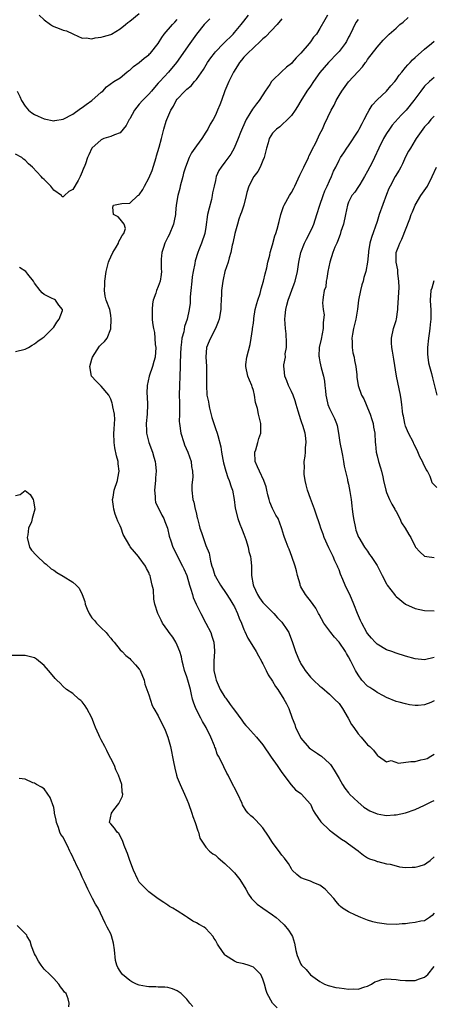
# Model space of a CAD drawing. Units: inches. Extents: x 2544000 to 2547000, y 1560000 to 1562350.
# Drawn here: x 2544146 to 2544233, y 1561427 to 1561634 of the extents above; entities that cross this region are included whole.
import ezdxf

# ---------------------------------------------------------------- set-up
doc = ezdxf.new("R2010")
doc.units = ezdxf.units.IN
doc.header["$MEASUREMENT"] = 0
doc.layers.add('LD25441560_2ft', color=55, linetype='Continuous')

msp = doc.modelspace()

# ---------------------------------------------------------------- linework, layer by layer
at = {"layer": 'LD25441560_2ft'}
for points, elevation in [([(2544149.92, 1561635), (2544151, 1561633.98), (2544152.35, 1561633), (2544152.72, 1561632.72), (2544153, 1561632.61), (2544154.14, 1561632.14), (2544155, 1561631.84), (2544155.67, 1561631.67), (2544157, 1561631.07), (2544157.2, 1561631), (2544159, 1561630.16), (2544159.8, 1561630.2), (2544161, 1561630.02), (2544161.76, 1561630.24), (2544163, 1561630.32), (2544163.5, 1561630.5), (2544165, 1561630.92), (2544165.17, 1561631), (2544167, 1561632.12), (2544168.11, 1561633), (2544168.56, 1561633.44), (2544169, 1561633.74), (2544171, 1561635.35)], 7448), ([(2544233, 1561445.97), (2544232.56, 1561445.44), (2544232.04, 1561445), (2544231, 1561444.32), (2544230.23, 1561444.23), (2544229, 1561443.97), (2544227.8, 1561443.8), (2544227, 1561443.71), (2544226.31, 1561443.69), (2544225, 1561443.53), (2544223, 1561443.61), (2544221, 1561443.89), (2544220.11, 1561444.11), (2544219, 1561444.44), (2544217.61, 1561445), (2544216.49, 1561445.51), (2544215, 1561446.24), (2544213.75, 1561447), (2544213.32, 1561447.32), (2544213, 1561447.6), (2544212.4, 1561448.4), (2544211.91, 1561449), (2544210.06, 1561451), (2544209, 1561451.84), (2544207.69, 1561452.31), (2544207, 1561452.65), (2544205.94, 1561453), (2544205, 1561453.41), (2544204.11, 1561454.11), (2544203.17, 1561455), (2544203, 1561455.25), (2544202.38, 1561456.38), (2544201.89, 1561457), (2544201.55, 1561457.55), (2544201, 1561458.14), (2544200.64, 1561458.64), (2544199, 1561460.81), (2544198.16, 1561462.16), (2544197, 1561463.92), (2544195.54, 1561465.54), (2544195, 1561466.02), (2544194.46, 1561466.46), (2544193.88, 1561467), (2544193.46, 1561467.46), (2544192.73, 1561468.73), (2544192.62, 1561469), (2544191.73, 1561471), (2544190.09, 1561474.09), (2544189.66, 1561475), (2544189.43, 1561475.43), (2544188.76, 1561476.76), (2544188.34, 1561477.66), (2544187.65, 1561479), (2544187.41, 1561479.41), (2544187, 1561480.66), (2544186.9, 1561480.9), (2544186.82, 1561481.18), (2544186.06, 1561483), (2544185.08, 1561485), (2544184.27, 1561486.27), (2544183.93, 1561487), (2544182.92, 1561489), (2544182.37, 1561490.37), (2544182.21, 1561491), (2544182, 1561492), (2544181.75, 1561493), (2544181.21, 1561495), (2544181, 1561495.66), (2544180.53, 1561497), (2544180.23, 1561498.23), (2544179.99, 1561499), (2544179.88, 1561499.88), (2544179.52, 1561501), (2544179, 1561502.36), (2544178.67, 1561503), (2544178.03, 1561504.03), (2544177.29, 1561505), (2544177, 1561505.44), (2544175.89, 1561507), (2544175.59, 1561507.59), (2544175, 1561508.87), (2544174.93, 1561509), (2544174.29, 1561511), (2544174.05, 1561512.05), (2544173.98, 1561514.02), (2544173.74, 1561515), (2544173.39, 1561516.61), (2544173.26, 1561517), (2544173.18, 1561517.18), (2544173, 1561517.66), (2544172.53, 1561518.53), (2544172.31, 1561519), (2544171, 1561520.81), (2544170.81, 1561521), (2544170.01, 1561521.99), (2544169.08, 1561523.08), (2544169, 1561523.26), (2544167.64, 1561525.64), (2544167.19, 1561527), (2544167, 1561527.45), (2544166.46, 1561528.46), (2544166.31, 1561529), (2544165.94, 1561529.94), (2544165.63, 1561531), (2544165.58, 1561531.58), (2544165.4, 1561533), (2544165.5, 1561533.5), (2544165.74, 1561535), (2544166.4, 1561537), (2544166.51, 1561537.49), (2544166.76, 1561539), (2544166.56, 1561540.56), (2544166.54, 1561541), (2544166.2, 1561542.2), (2544165.87, 1561543.87), (2544165.69, 1561545), (2544165.68, 1561547), (2544165.74, 1561547.74), (2544165.81, 1561549), (2544165.84, 1561549.84), (2544165.78, 1561551), (2544165.46, 1561552.54), (2544165.39, 1561553), (2544165.31, 1561553.31), (2544165, 1561554.13), (2544164.73, 1561554.73), (2544164.57, 1561555), (2544163, 1561556.9), (2544161.96, 1561557.96), (2544160.98, 1561558.98), (2544160.59, 1561561), (2544161, 1561562.53), (2544161.15, 1561563), (2544162.67, 1561565.33), (2544163, 1561565.66), (2544163.7, 1561566.3), (2544164.22, 1561567), (2544165, 1561568.98), (2544165.1, 1561571), (2544165, 1561571.83), (2544164.78, 1561573), (2544164.07, 1561575), (2544163.86, 1561575.86), (2544163.69, 1561577), (2544163.74, 1561578.26), (2544163.76, 1561579), (2544164.02, 1561581), (2544164.5, 1561583), (2544164.64, 1561583.36), (2544165, 1561584.14), (2544165.42, 1561585), (2544166.17, 1561586.17), (2544166.65, 1561587), (2544166.67, 1561587.33), (2544167, 1561587.83), (2544167.37, 1561588.63), (2544167.72, 1561589), (2544168.07, 1561590.07), (2544167.81, 1561591), (2544167, 1561592.04), (2544166.54, 1561592.54), (2544165.56, 1561593), (2544165.46, 1561594.54), (2544165.56, 1561595), (2544167, 1561595.29), (2544167.33, 1561595.33), (2544169, 1561595.42), (2544170.72, 1561597), (2544170.9, 1561597.1), (2544171, 1561597.19), (2544171.75, 1561598.25), (2544172.11, 1561599), (2544173, 1561600.66), (2544173.69, 1561602.31), (2544174.53, 1561605), (2544174.61, 1561605.39), (2544175.17, 1561607.17), (2544175.68, 1561609), (2544176.19, 1561611), (2544176.67, 1561612.68), (2544176.78, 1561613), (2544177.66, 1561615), (2544178.17, 1561615.83), (2544178.79, 1561617), (2544179, 1561617.29), (2544180.59, 1561619), (2544180.81, 1561619.19), (2544181, 1561619.39), (2544181.89, 1561620.11), (2544182.6, 1561621), (2544183, 1561621.45), (2544184.47, 1561623.53), (2544185.36, 1561625), (2544186.02, 1561625.98), (2544186.8, 1561627), (2544187, 1561627.24), (2544188.7, 1561629), (2544190.72, 1561631), (2544191, 1561631.31), (2544192.45, 1561633), (2544193, 1561633.7), (2544193.97, 1561635)], 7454), ([(2544210.56, 1561635), (2544210.02, 1561633.98), (2544209, 1561632.16), (2544208.24, 1561631), (2544207.64, 1561630.36), (2544207, 1561629.36), (2544206.71, 1561629), (2544205, 1561626.95), (2544203.99, 1561626.01), (2544203.17, 1561625), (2544203, 1561624.84), (2544201.99, 1561624.01), (2544200.94, 1561623.06), (2544199, 1561621.24), (2544198.78, 1561621), (2544198.42, 1561620.42), (2544197.48, 1561619), (2544197, 1561618.21), (2544196.21, 1561617), (2544195.65, 1561616.35), (2544194.8, 1561615.2), (2544194.25, 1561614.25), (2544193.45, 1561613), (2544192.71, 1561611.29), (2544192.31, 1561610.31), (2544191.81, 1561609), (2544190.95, 1561607), (2544190.25, 1561605.75), (2544189, 1561604.03), (2544188.2, 1561603), (2544187.72, 1561602.28), (2544187.19, 1561601), (2544187, 1561600.2), (2544186.75, 1561599), (2544186.42, 1561597.58), (2544186.36, 1561597), (2544186.18, 1561596.18), (2544185.67, 1561594.33), (2544185.38, 1561593), (2544185, 1561590.38), (2544184.77, 1561589), (2544184.1, 1561587), (2544183.55, 1561585.55), (2544183.32, 1561585), (2544182.77, 1561583.23), (2544182.69, 1561582.69), (2544182.33, 1561581), (2544182.13, 1561579.87), (2544182.02, 1561579), (2544181.81, 1561577), (2544181.7, 1561575.7), (2544181.7, 1561575), (2544181.67, 1561574.33), (2544181.5, 1561573), (2544181.04, 1561571), (2544180.54, 1561569.46), (2544180.35, 1561568.35), (2544179.98, 1561567), (2544179.85, 1561566.15), (2544179.72, 1561565), (2544179.66, 1561563.66), (2544179.62, 1561561.62), (2544179.63, 1561561), (2544179.55, 1561559), (2544179.43, 1561557), (2544179.41, 1561555), (2544179.44, 1561553.44), (2544179.49, 1561552.51), (2544179.43, 1561551), (2544179.41, 1561549.41), (2544179.43, 1561549), (2544179.73, 1561547), (2544180.37, 1561545), (2544180.54, 1561544.54), (2544181.2, 1561543), (2544181.88, 1561541), (2544182, 1561540), (2544182.19, 1561539), (2544182.24, 1561537.76), (2544182.05, 1561536.05), (2544182.08, 1561535), (2544182.28, 1561533), (2544182.47, 1561532.47), (2544182.75, 1561531), (2544182.82, 1561530.82), (2544183, 1561529.92), (2544183.19, 1561529.19), (2544183.22, 1561529), (2544183.61, 1561527.61), (2544183.76, 1561527), (2544184.08, 1561526.08), (2544184.41, 1561525), (2544185, 1561523.36), (2544185.73, 1561521.73), (2544185.98, 1561520.02), (2544186.28, 1561519), (2544186.47, 1561518.47), (2544186.92, 1561517), (2544187, 1561516.84), (2544188.07, 1561515), (2544189.26, 1561513.26), (2544190.04, 1561512.04), (2544190.67, 1561511), (2544191, 1561510.4), (2544191.65, 1561509), (2544192.03, 1561508.03), (2544192.47, 1561507), (2544193, 1561505.66), (2544193.2, 1561505.2), (2544193.86, 1561503.86), (2544195, 1561501.95), (2544195.61, 1561501), (2544196.08, 1561500.08), (2544196.7, 1561499), (2544196.79, 1561498.79), (2544197, 1561498.44), (2544197.46, 1561497.46), (2544197.71, 1561497), (2544198.12, 1561496.12), (2544199, 1561494.75), (2544199.63, 1561493.63), (2544200.1, 1561493), (2544201.41, 1561491), (2544201.98, 1561489.98), (2544202.46, 1561489), (2544203.17, 1561487), (2544203.69, 1561485.69), (2544203.87, 1561485), (2544204.87, 1561483), (2544205, 1561482.81), (2544206.75, 1561480.74), (2544207, 1561480.54), (2544208.47, 1561479.53), (2544209, 1561479.17), (2544209.12, 1561479.12), (2544209.29, 1561479), (2544211, 1561477.44), (2544211.22, 1561477.22), (2544211.37, 1561477), (2544212.01, 1561476.01), (2544213, 1561474.26), (2544213.76, 1561473), (2544214.24, 1561472.24), (2544215, 1561471.26), (2544215.1, 1561471.1), (2544215.2, 1561471), (2544217, 1561469.28), (2544218.25, 1561468.25), (2544219.49, 1561467.49), (2544220.66, 1561467), (2544220.89, 1561466.89), (2544221, 1561466.85), (2544222.56, 1561466.56), (2544223, 1561466.51), (2544224.61, 1561466.61), (2544225, 1561466.61), (2544227, 1561467.05), (2544229, 1561467.73), (2544231, 1561468.64), (2544232.52, 1561469.48), (2544233, 1561469.63)], 7458), ([(2544185.81, 1561634.19), (2544185, 1561633.4), (2544184.65, 1561633), (2544183.03, 1561630.97), (2544181.63, 1561629), (2544178.85, 1561625), (2544177.11, 1561623), (2544175.29, 1561621), (2544175, 1561620.64), (2544174.22, 1561619.78), (2544173.59, 1561619), (2544173, 1561618.34), (2544171.67, 1561617), (2544171, 1561616.26), (2544170.01, 1561615), (2544169, 1561613.17), (2544168.87, 1561613), (2544168.27, 1561611.73), (2544167.58, 1561611), (2544167, 1561610.24), (2544165.82, 1561609.82), (2544165, 1561609.45), (2544163.52, 1561609), (2544163, 1561608.77), (2544161, 1561607), (2544160.42, 1561605.58), (2544160.1, 1561605), (2544159.7, 1561603.7), (2544159.44, 1561603), (2544159.25, 1561602.75), (2544159, 1561601.99), (2544158.6, 1561601), (2544158.15, 1561600.15), (2544157, 1561598.26), (2544156.16, 1561597.84), (2544155.25, 1561597), (2544155, 1561596.72), (2544154.76, 1561596.76), (2544154.64, 1561597), (2544153, 1561598.16), (2544152.41, 1561599), (2544151, 1561600.4), (2544150.67, 1561600.67), (2544150.39, 1561601), (2544148.56, 1561603), (2544147.69, 1561603.69), (2544147, 1561604.48), (2544146.69, 1561604.69), (2544146.33, 1561605), (2544145, 1561605.73)], 7452), ([(2544145.31, 1561619), (2544145.89, 1561617.89), (2544146.25, 1561617), (2544147, 1561615.79), (2544147.72, 1561615), (2544148.44, 1561614.44), (2544149, 1561614.06), (2544149.71, 1561613.71), (2544151, 1561613.14), (2544153, 1561612.72), (2544153.22, 1561612.78), (2544155, 1561613.1), (2544157, 1561614.16), (2544158.64, 1561615.36), (2544159, 1561615.56), (2544159.8, 1561616.2), (2544161, 1561617), (2544163, 1561618.77), (2544163.37, 1561619), (2544164.14, 1561619.86), (2544165.64, 1561621), (2544167, 1561621.79), (2544168.4, 1561623), (2544168.75, 1561623.25), (2544169, 1561623.39), (2544169.82, 1561624.18), (2544171, 1561625.02), (2544172.06, 1561625.94), (2544173, 1561626.64), (2544173.18, 1561626.82), (2544173.36, 1561627), (2544174.97, 1561629), (2544175.71, 1561630.29), (2544176.22, 1561631), (2544177.97, 1561633), (2544178.47, 1561633.53), (2544179, 1561634.06)], 7450), ([(2544201, 1561634.19), (2544199.97, 1561633), (2544197.55, 1561630.45), (2544197, 1561629.98), (2544196.52, 1561629.48), (2544195, 1561628.11), (2544193.84, 1561627), (2544193, 1561626.11), (2544192.5, 1561625.5), (2544192.06, 1561625), (2544191.67, 1561624.33), (2544190.79, 1561623), (2544189.81, 1561621), (2544189, 1561619.03), (2544188.27, 1561617), (2544187.92, 1561616.08), (2544187.48, 1561615), (2544187, 1561613.92), (2544186.51, 1561613), (2544185.93, 1561612.07), (2544185.42, 1561611), (2544185, 1561610.34), (2544184.12, 1561609), (2544183, 1561607.49), (2544182, 1561606), (2544181.49, 1561605), (2544180.73, 1561603), (2544180.31, 1561601.69), (2544180.14, 1561601), (2544179.59, 1561599), (2544179.5, 1561598.5), (2544179.1, 1561597), (2544178.79, 1561595), (2544178.61, 1561593.39), (2544178.6, 1561593), (2544178.32, 1561591.68), (2544178.21, 1561591), (2544177.28, 1561588.72), (2544177, 1561588.22), (2544176.39, 1561587), (2544176.07, 1561586.07), (2544175.75, 1561585), (2544175.6, 1561583.6), (2544175.61, 1561583), (2544175.59, 1561581.59), (2544175.64, 1561581), (2544175.59, 1561580.41), (2544175.36, 1561579), (2544175, 1561577.84), (2544174.63, 1561577), (2544174.47, 1561576.47), (2544173.94, 1561575), (2544173.8, 1561574.2), (2544173.7, 1561573), (2544173.74, 1561571.74), (2544173.73, 1561571), (2544173.77, 1561570.23), (2544173.97, 1561569), (2544174.2, 1561568.2), (2544174.29, 1561567), (2544174.37, 1561565.63), (2544174.46, 1561565), (2544174.31, 1561563), (2544174.04, 1561562.04), (2544173.79, 1561561), (2544173.09, 1561559), (2544172.63, 1561557), (2544172.57, 1561555.43), (2544172.63, 1561554.63), (2544172.7, 1561553), (2544172.64, 1561551), (2544172.46, 1561549), (2544172.52, 1561547.48), (2544172.51, 1561547), (2544173, 1561545), (2544173.75, 1561543), (2544174.04, 1561541.96), (2544174.33, 1561541), (2544174.43, 1561540.43), (2544174.53, 1561539), (2544174.41, 1561537.59), (2544174.42, 1561537), (2544174.23, 1561535), (2544174.35, 1561533.65), (2544174.32, 1561533), (2544174.43, 1561532.43), (2544175.72, 1561529.72), (2544176.14, 1561529), (2544176.36, 1561528.36), (2544176.95, 1561527), (2544177.32, 1561525.32), (2544177.66, 1561524.34), (2544178.08, 1561523), (2544180.12, 1561519), (2544180.4, 1561518.4), (2544180.97, 1561517), (2544181.54, 1561515), (2544181.83, 1561514.17), (2544182.16, 1561513), (2544182.36, 1561512.36), (2544182.96, 1561511), (2544183.93, 1561509), (2544185.01, 1561507), (2544186.02, 1561505), (2544186.27, 1561504.27), (2544186.67, 1561503), (2544186.84, 1561501.16), (2544186.85, 1561501), (2544186.67, 1561499), (2544186.69, 1561498.69), (2544186.7, 1561497), (2544187, 1561495.56), (2544187.14, 1561495), (2544188.02, 1561493), (2544189, 1561491.41), (2544189.19, 1561491.19), (2544190.13, 1561489.87), (2544190.77, 1561489), (2544191, 1561488.65), (2544192.57, 1561486.57), (2544193, 1561485.92), (2544193.44, 1561485.44), (2544193.81, 1561485), (2544194.4, 1561484.4), (2544195.67, 1561483), (2544197, 1561481.41), (2544198.76, 1561478.76), (2544200, 1561477), (2544201, 1561475.53), (2544202.92, 1561472.92), (2544203.88, 1561471.88), (2544205, 1561471.12), (2544205.13, 1561471), (2544206.94, 1561468.94), (2544207, 1561468.85), (2544207.58, 1561467.58), (2544207.88, 1561467), (2544209.16, 1561465.16), (2544211, 1561463.44), (2544211.24, 1561463.24), (2544211.59, 1561463), (2544212.37, 1561462.37), (2544213.53, 1561461.53), (2544214.38, 1561461), (2544215, 1561460.55), (2544217, 1561459.07), (2544217.13, 1561459), (2544218.16, 1561458.16), (2544219, 1561457.59), (2544219.4, 1561457.4), (2544220.61, 1561457), (2544221, 1561456.85), (2544221.17, 1561456.83), (2544223, 1561456.34), (2544223.75, 1561456.25), (2544225, 1561455.9), (2544225.69, 1561455.69), (2544227, 1561455.57), (2544228.35, 1561455.65), (2544229, 1561455.6), (2544229.83, 1561455.83), (2544231, 1561456.2), (2544231.48, 1561456.52), (2544232.13, 1561457), (2544233, 1561457.83)], 7456), ([(2544217, 1561634.05), (2544216.55, 1561633.45), (2544215.25, 1561630.75), (2544215, 1561630.33), (2544214.54, 1561629.46), (2544214.26, 1561629), (2544213, 1561627.35), (2544212.7, 1561627), (2544210.79, 1561625), (2544209, 1561622.92), (2544207.61, 1561621), (2544207, 1561620.06), (2544206.25, 1561619), (2544205, 1561616.93), (2544204.25, 1561615.75), (2544203.79, 1561615), (2544203, 1561613.88), (2544202.16, 1561613), (2544201, 1561611.87), (2544200.54, 1561611.46), (2544199.84, 1561611), (2544199, 1561610.11), (2544198.32, 1561609), (2544198.09, 1561608.09), (2544197.78, 1561607), (2544197.27, 1561605), (2544197, 1561604.42), (2544196.39, 1561603), (2544195.92, 1561602.08), (2544195.09, 1561601), (2544194.07, 1561599), (2544193.64, 1561597.64), (2544193.46, 1561597), (2544192.96, 1561595), (2544192.46, 1561593.54), (2544192.31, 1561593), (2544191.94, 1561592.06), (2544191.62, 1561591), (2544191.07, 1561589), (2544190.67, 1561587), (2544190.55, 1561586.55), (2544190.26, 1561585), (2544189.9, 1561583.9), (2544189.68, 1561583), (2544189.02, 1561581.02), (2544188.64, 1561579.36), (2544188.54, 1561579), (2544188.29, 1561577), (2544188.29, 1561576.29), (2544188.23, 1561575), (2544188.15, 1561573.85), (2544188.14, 1561573), (2544187.78, 1561571), (2544187.58, 1561570.42), (2544187.06, 1561569), (2544186, 1561567), (2544185.67, 1561566.33), (2544185.14, 1561565), (2544184.98, 1561563), (2544185.1, 1561561.1), (2544185.12, 1561560.88), (2544185.16, 1561559), (2544185.11, 1561557.11), (2544185.23, 1561555), (2544185.55, 1561553.55), (2544185.6, 1561553), (2544185.78, 1561552.22), (2544186.26, 1561550.26), (2544186.69, 1561549), (2544187, 1561547.99), (2544187.35, 1561547), (2544187.5, 1561546.5), (2544188.13, 1561544.13), (2544188.29, 1561543), (2544188.57, 1561541.43), (2544188.73, 1561540.73), (2544189.19, 1561539), (2544189.65, 1561537.65), (2544189.92, 1561537), (2544190.34, 1561535.66), (2544190.57, 1561535), (2544190.92, 1561533), (2544191.17, 1561531.17), (2544191.74, 1561529), (2544192.15, 1561527.85), (2544192.5, 1561527), (2544192.66, 1561526.66), (2544193, 1561525.73), (2544193.39, 1561524.61), (2544193.9, 1561523), (2544194.05, 1561522.05), (2544194.42, 1561521), (2544194.43, 1561520.43), (2544194.57, 1561519), (2544194.62, 1561518.62), (2544194.58, 1561517), (2544194.92, 1561515.08), (2544195, 1561514.85), (2544195.85, 1561513), (2544196.29, 1561512.29), (2544197, 1561511.31), (2544199, 1561509.31), (2544199.3, 1561509), (2544200.09, 1561508.09), (2544201, 1561507.17), (2544201.15, 1561507), (2544201.89, 1561505.89), (2544202.45, 1561505), (2544202.6, 1561504.6), (2544203.12, 1561503.12), (2544203.3, 1561502.7), (2544203.82, 1561501), (2544204.68, 1561499), (2544204.81, 1561498.81), (2544205, 1561498.45), (2544205.56, 1561497.56), (2544205.88, 1561497), (2544207, 1561495.64), (2544207.63, 1561495), (2544209, 1561493.74), (2544209.42, 1561493.42), (2544211, 1561492.03), (2544212.08, 1561491), (2544213, 1561490.06), (2544213.76, 1561489), (2544214.95, 1561487), (2544215.65, 1561485.65), (2544216.11, 1561485), (2544217, 1561483.66), (2544217.67, 1561483), (2544219, 1561481.38), (2544219.47, 1561481), (2544220.26, 1561480.26), (2544221, 1561479.21), (2544221.1, 1561479.1), (2544221.27, 1561479), (2544223, 1561477.79), (2544223.94, 1561478.06), (2544225.52, 1561477.52), (2544228.12, 1561477.88), (2544229, 1561477.88), (2544230.2, 1561478.2), (2544231, 1561478.36), (2544231.5, 1561478.5), (2544232.27, 1561479), (2544233, 1561479.41)], 7460), ([(2544233, 1561490.62), (2544232.32, 1561490.32), (2544231, 1561489.8), (2544229.67, 1561489.67), (2544229, 1561489.65), (2544227.81, 1561489.81), (2544227, 1561489.99), (2544225.62, 1561490.38), (2544225, 1561490.53), (2544223, 1561491.33), (2544222.34, 1561491.66), (2544221, 1561492.37), (2544220.64, 1561492.64), (2544220.12, 1561493), (2544219.45, 1561493.45), (2544219, 1561493.74), (2544217.83, 1561495), (2544217, 1561496.09), (2544216.46, 1561497), (2544215.48, 1561499), (2544215, 1561499.88), (2544214.57, 1561500.57), (2544214.33, 1561501), (2544213, 1561502.97), (2544212.05, 1561504.05), (2544211.3, 1561505), (2544209.79, 1561507), (2544208.81, 1561508.81), (2544208.67, 1561509), (2544208.13, 1561510.13), (2544207, 1561511.66), (2544206.42, 1561512.42), (2544205.96, 1561513), (2544205, 1561514.64), (2544204.85, 1561515), (2544204.8, 1561515.2), (2544204.29, 1561517), (2544204.04, 1561518.04), (2544203.77, 1561519), (2544203.1, 1561521), (2544202.55, 1561522.55), (2544202.34, 1561523), (2544201.87, 1561524.13), (2544201.56, 1561525), (2544201.42, 1561525.42), (2544201, 1561526.84), (2544200.91, 1561527.09), (2544200.18, 1561529), (2544199.74, 1561529.74), (2544199, 1561531.1), (2544198.45, 1561532.45), (2544198.28, 1561533), (2544198.02, 1561533.98), (2544197.8, 1561535), (2544197.69, 1561535.69), (2544197.2, 1561537), (2544196.26, 1561539), (2544195.89, 1561539.89), (2544195.39, 1561541), (2544195.33, 1561543), (2544195.49, 1561543.49), (2544195.95, 1561545), (2544196.14, 1561545.86), (2544196.59, 1561547), (2544196.55, 1561547.45), (2544196.58, 1561549), (2544196.04, 1561551), (2544195.83, 1561552.17), (2544195.6, 1561553), (2544195.45, 1561553.45), (2544195.25, 1561555), (2544195, 1561555.96), (2544194.72, 1561556.72), (2544194.66, 1561557), (2544194.16, 1561558.16), (2544193.84, 1561559), (2544193.38, 1561561), (2544193.44, 1561561.44), (2544193.6, 1561563), (2544194.35, 1561565.65), (2544194.56, 1561567), (2544194.79, 1561568.79), (2544194.84, 1561569), (2544195, 1561570.12), (2544195.1, 1561570.9), (2544195.11, 1561571.11), (2544195.4, 1561573), (2544195.74, 1561574.26), (2544195.92, 1561575), (2544196.39, 1561576.39), (2544196.58, 1561577), (2544196.64, 1561577.36), (2544197.13, 1561579), (2544197.45, 1561580.55), (2544197.8, 1561581.8), (2544198.06, 1561583), (2544198.45, 1561584.45), (2544198.54, 1561585), (2544199, 1561586.64), (2544199.5, 1561588.5), (2544199.69, 1561589), (2544199.96, 1561589.96), (2544200.43, 1561591.57), (2544200.73, 1561593), (2544201.32, 1561594.68), (2544201.44, 1561595), (2544202.59, 1561597), (2544203, 1561597.65), (2544203.47, 1561598.53), (2544203.68, 1561599), (2544204.73, 1561601.27), (2544205, 1561601.75), (2544205.41, 1561602.59), (2544205.59, 1561603), (2544206.55, 1561605), (2544206.67, 1561605.33), (2544207, 1561605.92), (2544207.33, 1561606.67), (2544208.12, 1561608.12), (2544209, 1561610.02), (2544209.51, 1561611), (2544209.97, 1561612.03), (2544211.33, 1561615), (2544211.95, 1561616.05), (2544212.37, 1561617), (2544213, 1561618.06), (2544213.58, 1561619), (2544215, 1561620.94), (2544217, 1561623.13), (2544217.91, 1561624.09), (2544218.54, 1561625), (2544218.75, 1561625.25), (2544219, 1561625.63), (2544221, 1561628.27), (2544222.28, 1561629.72), (2544223, 1561630.43), (2544223.27, 1561630.73), (2544223.54, 1561631), (2544225, 1561632.24), (2544225.8, 1561633), (2544226.49, 1561633.51), (2544227.53, 1561634.47)], 7462), ([(2544233, 1561499.78), (2544231, 1561499.24), (2544229, 1561499.46), (2544227, 1561500.03), (2544225, 1561500.66), (2544224.11, 1561501), (2544223, 1561501.39), (2544221, 1561502.58), (2544220.57, 1561503), (2544219.82, 1561503.82), (2544219, 1561504.78), (2544218.85, 1561505), (2544217.77, 1561507), (2544217.55, 1561507.55), (2544216.91, 1561509), (2544216.13, 1561511), (2544215.26, 1561513), (2544215, 1561513.49), (2544214.31, 1561515), (2544213.83, 1561516.17), (2544213.32, 1561517.32), (2544213, 1561518.19), (2544212.76, 1561518.76), (2544212.68, 1561519), (2544212.12, 1561520.12), (2544211.76, 1561521), (2544211, 1561522.56), (2544210.83, 1561522.83), (2544209.89, 1561525), (2544209.69, 1561525.69), (2544209.21, 1561527), (2544209, 1561527.67), (2544208.12, 1561530.12), (2544207.84, 1561531), (2544207, 1561533.23), (2544206.35, 1561535), (2544206.12, 1561536.12), (2544205.88, 1561537), (2544205.67, 1561538.33), (2544205.66, 1561539), (2544205.72, 1561539.72), (2544205.68, 1561541), (2544205.88, 1561542.12), (2544205.95, 1561543), (2544205.97, 1561543.97), (2544206.12, 1561545), (2544206.04, 1561545.96), (2544205.89, 1561547), (2544205.4, 1561548.59), (2544205.19, 1561549.19), (2544205, 1561549.78), (2544204.68, 1561550.68), (2544204.4, 1561551.6), (2544204.01, 1561553), (2544203.8, 1561553.8), (2544203.33, 1561555), (2544203, 1561555.78), (2544202.62, 1561556.62), (2544202.41, 1561557), (2544202.03, 1561558.03), (2544201.59, 1561559), (2544201.45, 1561560.55), (2544201.39, 1561561), (2544201.39, 1561561.39), (2544201.72, 1561563), (2544201.7, 1561563.7), (2544201.93, 1561565), (2544201.95, 1561566.05), (2544201.89, 1561567.89), (2544201.77, 1561569), (2544201.63, 1561571), (2544201.66, 1561571.66), (2544201.8, 1561573), (2544202.05, 1561573.95), (2544202.29, 1561575), (2544203.56, 1561578.44), (2544203.79, 1561579), (2544204.3, 1561581), (2544204.46, 1561582.46), (2544204.54, 1561583), (2544204.94, 1561585), (2544205.77, 1561587), (2544206.14, 1561587.86), (2544206.82, 1561589), (2544207.48, 1561590.52), (2544207.71, 1561591), (2544208.36, 1561593), (2544208.98, 1561595), (2544209.66, 1561597), (2544210.02, 1561597.98), (2544210.52, 1561599), (2544211, 1561600.08), (2544211.44, 1561601), (2544211.85, 1561602.16), (2544212.31, 1561603), (2544213, 1561604.43), (2544213.3, 1561605), (2544214.01, 1561605.99), (2544214.63, 1561607), (2544215, 1561607.48), (2544217, 1561610.57), (2544217.26, 1561611), (2544217.85, 1561612.15), (2544218.32, 1561613), (2544219, 1561614.34), (2544219.37, 1561615), (2544219.99, 1561616.01), (2544221, 1561617.14), (2544222.95, 1561619), (2544223.92, 1561620.08), (2544224.73, 1561621), (2544225, 1561621.36), (2544225.67, 1561622.33), (2544226.24, 1561623), (2544227, 1561623.96), (2544227.44, 1561624.56), (2544227.93, 1561625), (2544228.42, 1561625.58), (2544229, 1561626.1), (2544231, 1561627.81), (2544232.47, 1561629), (2544233, 1561629.52)], 7464), ([(2544233, 1561621.86), (2544232.02, 1561621), (2544231, 1561620.01), (2544230.22, 1561619), (2544228.73, 1561617), (2544227.11, 1561615), (2544227, 1561614.87), (2544226.05, 1561613.95), (2544224.16, 1561611.84), (2544223.59, 1561611), (2544223, 1561610.1), (2544222.35, 1561609), (2544221.38, 1561607), (2544220.48, 1561605), (2544219.97, 1561603.97), (2544219, 1561602.11), (2544218.36, 1561601), (2544217.35, 1561599.35), (2544217.1, 1561598.9), (2544216.29, 1561597.71), (2544215.71, 1561597), (2544215, 1561595.6), (2544214.78, 1561595), (2544214.36, 1561593), (2544213.92, 1561591), (2544213.41, 1561589.41), (2544213.22, 1561588.78), (2544212.7, 1561587.3), (2544212.51, 1561587), (2544212.12, 1561586.12), (2544211.68, 1561585), (2544211.07, 1561583), (2544210.68, 1561581), (2544210.47, 1561579.53), (2544210.33, 1561579), (2544210.22, 1561577.78), (2544209.89, 1561577), (2544209.64, 1561575.64), (2544209.61, 1561575), (2544209.56, 1561574.44), (2544209.68, 1561573), (2544209.88, 1561571.88), (2544209.7, 1561570.3), (2544209.7, 1561569), (2544209.25, 1561566.75), (2544208.83, 1561565), (2544208.79, 1561563.21), (2544208.82, 1561563), (2544208.86, 1561562.86), (2544209, 1561562.02), (2544209.25, 1561560.75), (2544209.71, 1561559), (2544209.95, 1561557.95), (2544210.05, 1561557), (2544210.13, 1561555.87), (2544210.24, 1561555), (2544210.35, 1561554.35), (2544210.65, 1561553), (2544211, 1561552.16), (2544212.04, 1561550.04), (2544212.47, 1561549), (2544212.58, 1561548.59), (2544212.9, 1561547), (2544213.19, 1561545), (2544213.58, 1561543), (2544213.74, 1561542.26), (2544213.96, 1561541), (2544214.06, 1561540.06), (2544214.77, 1561537.23), (2544214.81, 1561537), (2544215, 1561536.22), (2544215.3, 1561534.7), (2544215.53, 1561533), (2544215.67, 1561531.67), (2544215.76, 1561531), (2544215.93, 1561529.93), (2544216.04, 1561529), (2544216.44, 1561527), (2544216.56, 1561526.56), (2544217.11, 1561525.11), (2544217.16, 1561525), (2544218.37, 1561523), (2544219, 1561522.12), (2544219.44, 1561521.44), (2544219.75, 1561521), (2544221, 1561519.11), (2544221.72, 1561517.72), (2544222.06, 1561517), (2544223, 1561515.25), (2544223.15, 1561515), (2544224.69, 1561513), (2544224.81, 1561512.81), (2544225, 1561512.63), (2544226.97, 1561511), (2544229, 1561510.06), (2544231, 1561509.62), (2544233, 1561509.61)], 7466), ([(2544233, 1561613.75), (2544232.32, 1561613), (2544231.73, 1561612.27), (2544231, 1561611.5), (2544230.62, 1561611), (2544229.23, 1561609), (2544229, 1561608.64), (2544228, 1561607), (2544227.63, 1561606.37), (2544227, 1561605.14), (2544226.34, 1561603.66), (2544225.99, 1561603), (2544225.67, 1561602.33), (2544224.84, 1561601), (2544223.74, 1561599), (2544223.5, 1561598.5), (2544223, 1561597.2), (2544221.47, 1561593), (2544221, 1561591.56), (2544219.81, 1561588.19), (2544219.48, 1561587), (2544219.21, 1561585.21), (2544219.17, 1561585), (2544219.02, 1561583), (2544218.67, 1561581), (2544218.24, 1561579.76), (2544218.06, 1561579), (2544217.79, 1561578.21), (2544217.49, 1561577), (2544217.11, 1561575), (2544216.91, 1561573.09), (2544216.54, 1561571), (2544216.02, 1561569), (2544215.81, 1561567.81), (2544215.69, 1561567), (2544215.76, 1561566.24), (2544215.77, 1561565), (2544215.92, 1561563.92), (2544216.15, 1561563), (2544216.26, 1561562.26), (2544216.52, 1561561), (2544216.72, 1561559.28), (2544216.75, 1561558.75), (2544217, 1561557), (2544217.74, 1561555), (2544218.23, 1561554.23), (2544218.71, 1561553), (2544219, 1561552.35), (2544219.54, 1561551), (2544219.88, 1561549.88), (2544220.19, 1561549), (2544220.28, 1561548.28), (2544220.51, 1561547), (2544220.6, 1561545), (2544220.65, 1561544.65), (2544220.82, 1561543), (2544221, 1561542.23), (2544221.32, 1561541), (2544221.72, 1561539.72), (2544221.92, 1561539), (2544222.18, 1561537.82), (2544222.38, 1561537), (2544222.83, 1561535), (2544223, 1561534.53), (2544223.62, 1561533), (2544224.08, 1561532.07), (2544224.73, 1561531), (2544224.81, 1561530.81), (2544225, 1561530.48), (2544225.78, 1561529), (2544226.13, 1561528.13), (2544226.93, 1561527), (2544227.65, 1561525.65), (2544228.11, 1561525), (2544229, 1561523.16), (2544229.11, 1561523), (2544230.01, 1561522.01), (2544231, 1561521.09), (2544231.48, 1561521), (2544233, 1561520.78)], 7468), ([(2544233.58, 1561535.58), (2544232.56, 1561536.56), (2544232.46, 1561537), (2544232.16, 1561537.84), (2544231.57, 1561539), (2544231.33, 1561539.33), (2544230.66, 1561540.66), (2544230.53, 1561541), (2544230, 1561542), (2544229.4, 1561543.4), (2544228.74, 1561544.74), (2544228.64, 1561545), (2544227.63, 1561547), (2544227, 1561548.46), (2544226.82, 1561549), (2544226.54, 1561550.54), (2544226.44, 1561551), (2544226.35, 1561551.65), (2544226.23, 1561553), (2544226.1, 1561554.1), (2544225.95, 1561555), (2544225.1, 1561559), (2544224.54, 1561562.54), (2544224.44, 1561563), (2544224.24, 1561564.24), (2544224.07, 1561565), (2544224.03, 1561565.97), (2544224.03, 1561567), (2544224.48, 1561569), (2544225, 1561570.69), (2544225.08, 1561571), (2544225.37, 1561573), (2544225.37, 1561573.37), (2544225.62, 1561577.62), (2544225.61, 1561579), (2544225.39, 1561580.61), (2544225.38, 1561581), (2544225.34, 1561581.34), (2544225, 1561583), (2544225.04, 1561585), (2544225.59, 1561586.41), (2544225.78, 1561587), (2544226.2, 1561587.8), (2544227.87, 1561592.13), (2544228.18, 1561593), (2544228.42, 1561593.58), (2544229.03, 1561594.97), (2544230.23, 1561597), (2544231.58, 1561599), (2544232.6, 1561601), (2544233.49, 1561603)], 7470), ([(2544145, 1561564.21), (2544147, 1561564.64), (2544147.69, 1561565), (2544148.46, 1561565.54), (2544149, 1561565.78), (2544149.67, 1561566.33), (2544150.61, 1561567), (2544151, 1561567.29), (2544151.86, 1561568.14), (2544152.78, 1561569), (2544153, 1561569.28), (2544153.64, 1561570.36), (2544154.14, 1561571), (2544154.84, 1561572.84), (2544154.84, 1561573), (2544154.08, 1561573.92), (2544153.4, 1561575), (2544153.14, 1561575.14), (2544153, 1561575.18), (2544152.67, 1561575.33), (2544151, 1561576.17), (2544150.55, 1561576.55), (2544150.15, 1561577), (2544149, 1561578.59), (2544148.78, 1561579), (2544147.57, 1561580.43), (2544147.12, 1561581), (2544145.83, 1561581.83)], 7454), ([(2544232.94, 1561579.06), (2544232.5, 1561577.5), (2544232.32, 1561577), (2544232.15, 1561575), (2544232.2, 1561573.8), (2544232.3, 1561573), (2544232.31, 1561572.31), (2544232.27, 1561571), (2544232.13, 1561569.87), (2544232.06, 1561569), (2544231.94, 1561567.94), (2544231.81, 1561567), (2544231.63, 1561565), (2544231.63, 1561563.63), (2544231.65, 1561563), (2544231.82, 1561561.81), (2544232, 1561561), (2544232.43, 1561559.57), (2544232.64, 1561558.64), (2544233.56, 1561555)], 7472), ([(2544145, 1561533.84), (2544145.93, 1561534.07), (2544147, 1561534.89), (2544148.09, 1561534.09), (2544148.69, 1561533), (2544148.77, 1561532.77), (2544149.04, 1561531), (2544148.48, 1561529), (2544148.35, 1561528.35), (2544147.74, 1561527), (2544147.59, 1561525.59), (2544147.44, 1561525), (2544147.95, 1561523), (2544148.34, 1561522.34), (2544149.32, 1561521.32), (2544149.59, 1561521), (2544151, 1561519.71), (2544151.4, 1561519.4), (2544152.45, 1561518.45), (2544153, 1561518.12), (2544153.66, 1561517.66), (2544155, 1561516.89), (2544157, 1561515.6), (2544157.74, 1561515), (2544158.34, 1561514.34), (2544158.99, 1561512.99), (2544159.52, 1561511.52), (2544159.62, 1561511), (2544160.04, 1561509.96), (2544160.44, 1561509), (2544160.65, 1561508.65), (2544161, 1561508.14), (2544161.56, 1561507.56), (2544162.04, 1561507), (2544163, 1561505.99), (2544164.04, 1561505), (2544164.48, 1561504.48), (2544165, 1561503.83), (2544165.35, 1561503.35), (2544165.7, 1561503), (2544167, 1561501.39), (2544167.39, 1561501), (2544168.15, 1561500.15), (2544169, 1561499.53), (2544169.25, 1561499.25), (2544169.53, 1561499), (2544170.21, 1561498.21), (2544171, 1561497.33), (2544171.13, 1561497.13), (2544171.2, 1561497), (2544172, 1561495), (2544172.18, 1561494.18), (2544172.61, 1561493), (2544173, 1561491.88), (2544173.68, 1561489.68), (2544174.06, 1561489), (2544175, 1561487.48), (2544175.21, 1561487), (2544175.79, 1561485.79), (2544176.43, 1561484.43), (2544176.98, 1561483), (2544177.54, 1561481), (2544178.21, 1561477.79), (2544178.46, 1561476.46), (2544178.84, 1561475), (2544179, 1561474.52), (2544179.57, 1561473), (2544180.49, 1561471), (2544181, 1561469.85), (2544181.33, 1561469), (2544182.04, 1561467), (2544182.27, 1561466.27), (2544182.78, 1561465), (2544183.3, 1561463.3), (2544183.46, 1561463), (2544183.71, 1561461.71), (2544185, 1561459.81), (2544185.77, 1561459), (2544186.45, 1561458.45), (2544187, 1561458.12), (2544187.58, 1561457.58), (2544189, 1561456.4), (2544190.45, 1561455), (2544191, 1561454.4), (2544192.12, 1561453), (2544193.4, 1561451), (2544193.94, 1561449.94), (2544194.63, 1561449), (2544195, 1561448.57), (2544195.8, 1561447.8), (2544197, 1561447.02), (2544199, 1561445.62), (2544199.75, 1561445), (2544200.43, 1561444.43), (2544201.45, 1561443.45), (2544202.39, 1561442.39), (2544203, 1561441.41), (2544203.22, 1561441), (2544203.64, 1561439.64), (2544203.95, 1561438.05), (2544204.2, 1561437), (2544205, 1561435.17), (2544205.12, 1561435), (2544206.08, 1561434.08), (2544207, 1561432.98), (2544209, 1561431.55), (2544209.94, 1561431), (2544210.71, 1561430.71), (2544212.32, 1561430.32), (2544213, 1561430.2), (2544214.08, 1561430.08), (2544215, 1561429.93), (2544215.99, 1561429.99), (2544217, 1561429.92), (2544218.4, 1561430.4), (2544219, 1561430.56), (2544219.83, 1561431), (2544220.53, 1561431.47), (2544221, 1561431.64), (2544222.03, 1561431.97), (2544223, 1561432.09), (2544223.94, 1561432.06), (2544225, 1561431.96), (2544225.84, 1561431.84), (2544227, 1561431.74), (2544228.21, 1561431.79), (2544229, 1561431.77), (2544229.91, 1561432.09), (2544231, 1561432.44), (2544231.67, 1561433), (2544233, 1561434.74)], 7452), ([(2544200.01, 1561426.01), (2544199.02, 1561427), (2544197.91, 1561429), (2544197.65, 1561429.65), (2544197.33, 1561431), (2544197, 1561432.05), (2544196.56, 1561433), (2544195.81, 1561433.81), (2544195, 1561434.55), (2544194.7, 1561434.7), (2544193.88, 1561435), (2544193.2, 1561435.2), (2544193, 1561435.27), (2544191.58, 1561435.58), (2544191, 1561435.82), (2544189.13, 1561437), (2544189.06, 1561437.06), (2544189, 1561437.15), (2544187.71, 1561439), (2544187.44, 1561439.44), (2544187, 1561440.28), (2544186.68, 1561440.68), (2544186.52, 1561441), (2544185, 1561442.72), (2544184.63, 1561443), (2544183.56, 1561443.56), (2544183, 1561443.93), (2544182.25, 1561444.25), (2544181.11, 1561445), (2544180.72, 1561445.28), (2544179, 1561446.44), (2544178.06, 1561447), (2544177.34, 1561447.34), (2544177, 1561447.62), (2544176.15, 1561448.15), (2544175, 1561448.94), (2544174.97, 1561448.97), (2544173, 1561450.45), (2544172.44, 1561451), (2544171, 1561452.49), (2544170.67, 1561453), (2544169.78, 1561455), (2544169, 1561457.01), (2544168.51, 1561458.51), (2544168.28, 1561459), (2544167.79, 1561460.21), (2544167.52, 1561461), (2544167.41, 1561461.41), (2544166.68, 1561462.68), (2544166.32, 1561463), (2544165.82, 1561463.82), (2544165, 1561464.71), (2544164.75, 1561465), (2544165.17, 1561467), (2544165.66, 1561467.66), (2544166.73, 1561469), (2544167, 1561469.57), (2544167.44, 1561470.56), (2544167.52, 1561471), (2544167.43, 1561471.43), (2544167.36, 1561473), (2544167, 1561473.98), (2544166.66, 1561475), (2544166.1, 1561476.1), (2544165.77, 1561477), (2544165, 1561478.48), (2544164.77, 1561479), (2544164.15, 1561480.15), (2544163.74, 1561481), (2544163, 1561482.4), (2544162.7, 1561483), (2544162.49, 1561483.51), (2544161.82, 1561485), (2544161.58, 1561485.58), (2544161, 1561487.09), (2544159.98, 1561489), (2544159.61, 1561489.61), (2544159, 1561490.42), (2544158.69, 1561490.69), (2544158.31, 1561491), (2544157, 1561492.17), (2544155.73, 1561493), (2544155, 1561493.65), (2544154.35, 1561494.35), (2544153.63, 1561495), (2544153.33, 1561495.33), (2544153, 1561495.66), (2544151.9, 1561497), (2544151, 1561498.05), (2544149.41, 1561499.41), (2544149, 1561499.68), (2544147, 1561500.18), (2544144.18, 1561500.18)], 7450), ([(2544182.26, 1561426.26), (2544181.63, 1561427), (2544181, 1561427.81), (2544179.79, 1561429), (2544179, 1561429.62), (2544177.99, 1561429.99), (2544177, 1561430.29), (2544176.38, 1561430.38), (2544175, 1561430.38), (2544174.45, 1561430.45), (2544173, 1561430.4), (2544172.5, 1561430.5), (2544171, 1561430.75), (2544170.45, 1561431), (2544169.47, 1561431.47), (2544169, 1561431.79), (2544167.5, 1561433), (2544167.28, 1561433.28), (2544167, 1561433.75), (2544166.48, 1561434.48), (2544166.25, 1561435), (2544165.98, 1561435.98), (2544165.77, 1561438.23), (2544165.61, 1561439.61), (2544165.18, 1561441.18), (2544165, 1561441.57), (2544164.25, 1561443), (2544163.8, 1561443.8), (2544162.37, 1561447), (2544161.83, 1561447.83), (2544161.19, 1561449), (2544161, 1561449.31), (2544160.15, 1561451), (2544159.5, 1561452.5), (2544159, 1561453.54), (2544158.54, 1561454.54), (2544158.35, 1561455), (2544157.89, 1561455.89), (2544157.39, 1561457), (2544157.25, 1561457.25), (2544157, 1561457.82), (2544156.6, 1561458.6), (2544156.43, 1561459), (2544155.91, 1561460.09), (2544155.28, 1561461.28), (2544155, 1561461.91), (2544154.53, 1561462.53), (2544154.33, 1561463), (2544154, 1561464), (2544153.58, 1561465), (2544153.5, 1561465.49), (2544153.19, 1561467), (2544153.19, 1561467.19), (2544153, 1561468.18), (2544152.29, 1561470.29), (2544151.74, 1561471), (2544151, 1561472.1), (2544150.45, 1561472.45), (2544149.41, 1561473), (2544149, 1561473.31), (2544148.6, 1561473.4), (2544147, 1561474.12), (2544145.72, 1561474.28)], 7448), ([(2544156.22, 1561426.22), (2544156.25, 1561427), (2544156.08, 1561427.92), (2544155.62, 1561429), (2544155.31, 1561429.31), (2544155, 1561429.75), (2544154.44, 1561430.44), (2544154.11, 1561431), (2544153, 1561432.2), (2544152.19, 1561433), (2544151, 1561434.13), (2544150.36, 1561435), (2544149.83, 1561435.83), (2544149.17, 1561437), (2544149, 1561437.35), (2544148.37, 1561439), (2544148.04, 1561440.04), (2544147.45, 1561441), (2544147.34, 1561441.34), (2544147, 1561441.69), (2544145.31, 1561443.31)], 7446)]:
    msp.add_lwpolyline(points, dxfattribs=dict(at, elevation=elevation))

doc.saveas('drawing.dxf')
